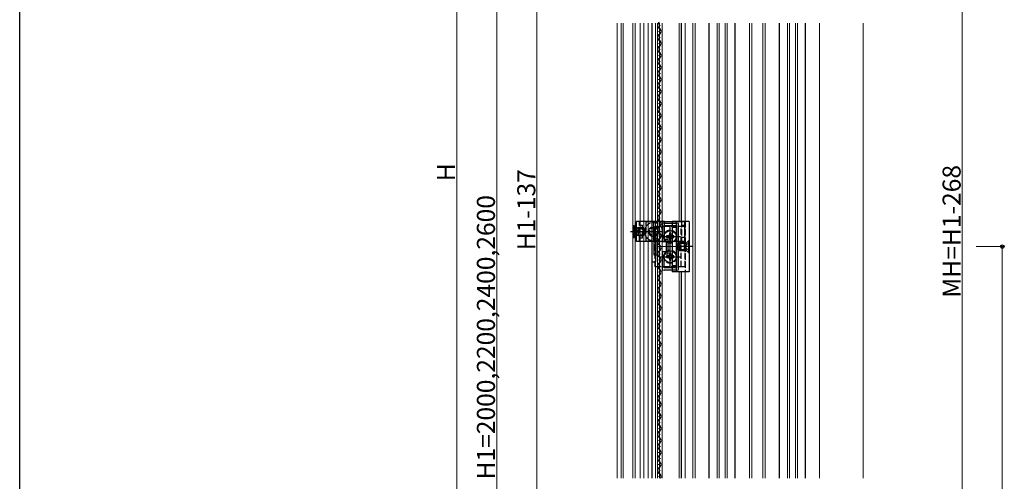
# Model space of a CAD drawing. Extents: x 0 to 1980, y 0 to 3206.
# Drawn here: x 0 to 491, y 2117 to 2347 of the extents above; entities that cross this region are included whole.
import ezdxf

# ---------------------------------------------------------------- set-up
doc = ezdxf.new("R2010")
doc.units = 0
doc.linetypes.add('YCENTER_1', pattern=[13, 10, -1, 1, -1])
doc.linetypes.add('YHIDDEN_1', pattern=[4, 3, -1])
for name, color, linetype, lineweight in [('YKK_11', 7, 'CONTINUOUS', 30), ('YKK_12', 2, 'CONTINUOUS', 13), ('YKK_13', 4, 'CONTINUOUS', 30), ('YKK_D', 6, 'CONTINUOUS', 13)]:
    doc.layers.add(name, color=color, linetype=linetype, lineweight=lineweight)
doc.layers.add('YKK_ZWAK', color=7, linetype='CONTINUOUS')
doc.styles.get("Standard").update_dxf_attribs({"font": 'txt', "bigfont": 'BIGFONT'})

msp = doc.modelspace()

# ---------------------------------------------------------------- linework, layer by layer
at = {"layer": 'YKK_11', "linetype": 'ByBlock', "lineweight": -2, "ltscale": 0.5}
for p, q in [((321.57, 2245.3), (320.61, 2245.11)), ((320.61, 2245.11), (320.61, 2236.11)), ((321.85, 2245.11), (321.57, 2245.3)), ((321.61, 2237.11), (321.61, 2244.11)), ((321.61, 2244.11), (327.81, 2244.11)), ((327.57, 2245.11), (321.85, 2245.11)), ((327.84, 2245.3), (327.57, 2245.11)), ((327.81, 2244.11), (327.81, 2223.11)), ((327.81, 2244.11), (327.81, 2223.11)), ((328.81, 2245.11), (327.84, 2245.3)), ((328.81, 2222.11), (328.81, 2245.11)), ((320.61, 2236.11), (322.61, 2236.11)), ((323.61, 2237.11), (321.61, 2237.11)), ((322.61, 2236.11), (322.61, 2231.11)), ((323.61, 2230.11), (323.61, 2237.11)), ((322.61, 2231.11), (320.61, 2231.11)), ((320.61, 2231.11), (320.61, 2222.11)), ((321.61, 2223.11), (321.61, 2230.11)), ((321.61, 2230.11), (323.61, 2230.11)), ((320.61, 2222.11), (321.57, 2221.92)), ((321.57, 2221.92), (321.85, 2222.11)), ((327.81, 2223.11), (321.61, 2223.11)), ((321.85, 2222.11), (327.57, 2222.11)), ((327.57, 2222.11), (327.85, 2221.92)), ((327.85, 2221.92), (328.81, 2222.11))]:
    msp.add_line(p, q, dxfattribs=at)
at = {"layer": 'YKK_12'}
for p, q in [((298.11, 2118.11), (298.11, 2345.11)), ((300.11, 2118.11), (300.11, 2345.11)), ((301.11, 2118.11), (301.11, 2345.11)), ((306.01, 2118.11), (306.01, 2345.11)), ((307.11, 2118.11), (307.11, 2345.11)), ((309.71, 2345.11), (309.71, 2118.11)), ((311.51, 2345.11), (311.51, 2118.11)), ((313.71, 2118.11), (313.71, 2345.11)), ((315.51, 2118.11), (315.51, 2345.11)), ((315.71, 2118.11), (315.71, 2345.11)), ((317.21, 2118.11), (317.21, 2345.11)), ((318.21, 2345.11), (318.21, 2118.11)), ((319.21, 2345.11), (319.21, 2118.11)), ((319.21, 2118.11), (319.21, 2345.11)), ((320.61, 2118.11), (320.61, 2345.11)), ((329.11, 2345.11), (329.11, 2246.11)), ((330.11, 2246.11), (330.11, 2345.11)), ((330.21, 2345.11), (330.21, 2246.11)), ((332.11, 2246.11), (332.11, 2345.11)), ((335.86, 2345.11), (335.86, 2118.11)), ((337.06, 2345.11), (337.06, 2118.11)), ((348.11, 2118.11), (348.11, 2345.11)), ((349.11, 2118.11), (349.11, 2345.11)), ((352.11, 2118.11), (352.11, 2345.11)), ((353.11, 2118.11), (353.11, 2345.11)), ((364.16, 2345.11), (364.16, 2118.11)), ((365.36, 2345.11), (365.36, 2118.11)), ((370.86, 2118.11), (370.86, 2345.11)), ((372.06, 2118.11), (372.06, 2345.11)), ((383.11, 2118.11), (383.11, 2345.11)), ((384.11, 2118.11), (384.11, 2345.11)), ((387.11, 2118.11), (387.11, 2345.11)), ((388.11, 2118.11), (388.11, 2345.11)), ((399.16, 2118.11), (399.16, 2345.11)), ((420.86, 2118.11), (420.86, 2345.11)), ((329.11, 2221.11), (329.11, 2118.11)), ((330.11, 2118.11), (330.11, 2221.11)), ((330.21, 2221.11), (330.21, 2118.11)), ((332.11, 2118.11), (332.11, 2221.11))]:
    msp.add_line(p, q, dxfattribs=at)
at = {"layer": 'YKK_12', "linetype": 'YCENTER_1'}
msp.add_line((318.11, 2233.61), (331.31, 2233.61), dxfattribs=at)
at = {"layer": 'YKK_13'}
for p, q in [((319.59, 2343.87), (319.59, 2344.07)), ((344.11, 2118.11), (344.11, 2345.11)), ((357.11, 2118.11), (357.11, 2345.11)), ((379.11, 2118.11), (379.11, 2345.11)), ((392.11, 2118.11), (392.11, 2345.11)), ((318.83, 2340.87), (318.83, 2341.07)), ((318.83, 2334.87), (318.83, 2335.07)), ((319.59, 2337.87), (319.59, 2338.07)), ((318.83, 2328.87), (318.83, 2329.07)), ((319.59, 2331.87), (319.59, 2332.07)), ((319.59, 2325.87), (319.59, 2326.07)), ((318.83, 2322.87), (318.83, 2323.07)), ((319.59, 2319.87), (319.59, 2320.07)), ((318.83, 2316.87), (318.83, 2317.07)), ((318.83, 2310.87), (318.83, 2311.07)), ((319.59, 2313.87), (319.59, 2314.07)), ((318.83, 2304.87), (318.83, 2305.07)), ((319.59, 2307.87), (319.59, 2308.07)), ((319.59, 2301.87), (319.59, 2302.07)), ((318.83, 2298.87), (318.83, 2299.07)), ((319.59, 2295.87), (319.59, 2296.07)), ((318.83, 2292.87), (318.83, 2293.07)), ((319.59, 2289.87), (319.59, 2290.07)), ((318.83, 2286.87), (318.83, 2287.07)), ((318.83, 2280.87), (318.83, 2281.07)), ((319.59, 2283.87), (319.59, 2284.07)), ((318.83, 2274.87), (318.83, 2275.07)), ((319.59, 2277.87), (319.59, 2278.07)), ((319.59, 2271.87), (319.59, 2272.07)), ((318.83, 2268.87), (318.83, 2269.07)), ((319.59, 2265.87), (319.59, 2266.07)), ((318.83, 2262.87), (318.83, 2263.07)), ((318.83, 2256.87), (318.83, 2257.07)), ((319.59, 2259.87), (319.59, 2260.07)), ((318.83, 2250.87), (318.83, 2251.07)), ((319.59, 2253.87), (319.59, 2254.07)), ((321.81, 2246.11), (307.81, 2246.11)), ((307.81, 2236.11), (307.81, 2246.11)), ((312.71, 2246.11), (331.71, 2246.11)), ((319.59, 2247.87), (319.59, 2248.07)), ((321.81, 2236.11), (321.81, 2246.11)), ((334.11, 2246.11), (325.61, 2246.11)), ((325.61, 2246.11), (325.61, 2221.11)), ((327.61, 2246.11), (327.61, 2221.11)), ((331.71, 2246.11), (331.71, 2236.11)), ((334.11, 2246.11), (334.11, 2221.11)), ((306.31, 2244.11), (306.31, 2238.11)), ((306.31, 2244.11), (306.56, 2244.11)), ((306.56, 2244.11), (307.49, 2243.18)), ((306.56, 2244.11), (306.56, 2238.11)), ((307.81, 2242.98), (307.81, 2239.23)), ((308.81, 2243.11), (308.25, 2242.97)), ((308.81, 2243.11), (310.91, 2243.11)), ((308.81, 2239.11), (308.81, 2243.11)), ((310.91, 2243.11), (310.91, 2239.11)), ((310.91, 2243.11), (312.31, 2242.41)), ((312.31, 2242.41), (312.31, 2239.81)), ((317.51, 2241.11), (315.51, 2241.11)), ((315.51, 2241.11), (315.51, 2226.11)), ((317.51, 2226.11), (317.51, 2241.11)), ((318.83, 2244.87), (318.83, 2245.07)), ((319.59, 2241.87), (319.59, 2242.07)), ((324.61, 2233.61), (324.61, 2243.61)), ((306.31, 2238.11), (306.56, 2238.11)), ((306.56, 2238.11), (307.49, 2239.04)), ((321.81, 2236.11), (307.81, 2236.11)), ((308.81, 2239.11), (308.25, 2239.25)), ((308.81, 2239.11), (310.91, 2239.11)), ((312.31, 2239.81), (310.91, 2239.11)), ((331.71, 2236.11), (312.71, 2236.11)), ((318.21, 2237.61), (316.41, 2237.61)), ((316.41, 2237.61), (316.41, 2229.61)), ((318.21, 2229.61), (318.21, 2237.61)), ((318.83, 2238.87), (318.83, 2239.07)), ((319.59, 2235.87), (319.59, 2236.07)), ((319.61, 2238.61), (329.61, 2238.61)), ((323.53, 2238.97), (322.81, 2238.97)), ((322.81, 2238.97), (322.81, 2238.25)), ((322.81, 2238.25), (323.53, 2238.25)), ((324.97, 2240.41), (324.25, 2240.41)), ((324.25, 2240.41), (324.25, 2239.69)), ((324.25, 2237.53), (324.25, 2236.81)), ((324.25, 2236.81), (324.97, 2236.81)), ((324.97, 2239.69), (324.97, 2240.41)), ((324.97, 2236.81), (324.97, 2237.53)), ((326.41, 2238.97), (325.69, 2238.97)), ((325.69, 2238.25), (326.41, 2238.25)), ((326.41, 2238.25), (326.41, 2238.97)), ((333.86, 2236.61), (332.93, 2235.68)), ((334.11, 2236.61), (333.86, 2236.61)), ((333.86, 2230.61), (333.86, 2236.61)), ((334.11, 2230.61), (334.11, 2236.61)), ((318.83, 2232.87), (318.83, 2233.07)), ((324.61, 2223.61), (324.61, 2233.61)), ((328.11, 2234.91), (329.51, 2235.61)), ((328.11, 2232.31), (328.11, 2234.91)), ((329.51, 2231.61), (328.11, 2232.31)), ((331.61, 2235.61), (329.51, 2235.61)), ((329.51, 2231.61), (329.51, 2235.61)), ((331.61, 2231.61), (329.51, 2231.61)), ((331.61, 2235.61), (331.61, 2231.61)), ((331.61, 2235.61), (332.17, 2235.47)), ((331.61, 2231.61), (332.17, 2231.75)), ((332.61, 2231.73), (332.61, 2235.48)), ((333.86, 2230.61), (332.93, 2231.54)), ((315.51, 2226.11), (317.51, 2226.11)), ((316.41, 2229.61), (318.21, 2229.61)), ((318.83, 2226.87), (318.83, 2227.07)), ((319.59, 2229.87), (319.59, 2230.07)), ((319.61, 2228.61), (329.61, 2228.61)), ((323.53, 2228.97), (322.81, 2228.97)), ((322.81, 2228.97), (322.81, 2228.25)), ((322.81, 2228.25), (323.53, 2228.25)), ((324.97, 2230.41), (324.25, 2230.41)), ((324.25, 2230.41), (324.25, 2229.69)), ((324.25, 2227.53), (324.25, 2226.81)), ((324.25, 2226.81), (324.97, 2226.81)), ((324.97, 2229.69), (324.97, 2230.41)), ((324.97, 2226.81), (324.97, 2227.53)), ((326.41, 2228.97), (325.69, 2228.97)), ((325.69, 2228.25), (326.41, 2228.25)), ((326.41, 2228.25), (326.41, 2228.97)), ((334.11, 2230.61), (333.86, 2230.61)), ((318.83, 2220.87), (318.83, 2221.07)), ((319.59, 2223.87), (319.59, 2224.07)), ((327.61, 2224.11), (325.61, 2224.11)), ((334.11, 2221.11), (325.61, 2221.11)), ((319.59, 2217.87), (319.59, 2218.07)), ((318.83, 2214.87), (318.83, 2215.07)), ((319.59, 2211.87), (319.59, 2212.07)), ((318.83, 2208.87), (318.83, 2209.07)), ((318.83, 2202.87), (318.83, 2203.07)), ((319.59, 2205.87), (319.59, 2206.07)), ((318.83, 2196.87), (318.83, 2197.07)), ((319.59, 2199.87), (319.59, 2200.07)), ((319.59, 2193.87), (319.59, 2194.07)), ((318.83, 2190.87), (318.83, 2191.07)), ((319.59, 2187.87), (319.59, 2188.07)), ((318.83, 2184.87), (318.83, 2185.07)), ((319.59, 2181.87), (319.59, 2182.07)), ((318.83, 2178.87), (318.83, 2179.07)), ((318.83, 2172.87), (318.83, 2173.07)), ((319.59, 2175.87), (319.59, 2176.07)), ((318.83, 2166.87), (318.83, 2167.07)), ((319.59, 2169.87), (319.59, 2170.07)), ((319.59, 2163.87), (319.59, 2164.07)), ((318.83, 2160.87), (318.83, 2161.07)), ((319.59, 2157.87), (319.59, 2158.07)), ((318.83, 2154.87), (318.83, 2155.07)), ((318.83, 2148.87), (318.83, 2149.07)), ((319.59, 2151.87), (319.59, 2152.07)), ((318.83, 2142.87), (318.83, 2143.07)), ((319.59, 2145.87), (319.59, 2146.07)), ((319.59, 2139.87), (319.59, 2140.07)), ((318.83, 2136.87), (318.83, 2137.07)), ((319.59, 2133.87), (319.59, 2134.07)), ((318.83, 2130.87), (318.83, 2131.07)), ((319.59, 2127.87), (319.59, 2128.07)), ((318.83, 2124.87), (318.83, 2125.07)), ((318.83, 2118.87), (318.83, 2119.07)), ((319.59, 2121.87), (319.59, 2122.07))]:
    msp.add_line(p, q, dxfattribs=at)
at = {"layer": 'YKK_13', "linetype": 'YHIDDEN_1'}
for p, q in [((309.31, 2236.11), (309.31, 2246.11)), ((312.71, 2236.11), (312.71, 2246.11)), ((330.21, 2246.11), (330.21, 2236.11)), ((332.11, 2246.11), (332.11, 2221.11)), ((306.31, 2242.91), (307.62, 2242.25)), ((307.62, 2242.25), (308.23, 2241.11)), ((307.62, 2239.96), (308.23, 2241.11)), ((308.81, 2242.73), (307.86, 2242.97)), ((308.81, 2242.73), (311.67, 2242.73)), ((309.31, 2244.26), (310.81, 2244.26)), ((310.81, 2237.96), (310.81, 2244.26)), ((332.11, 2243.61), (317.11, 2243.61)), ((317.11, 2223.61), (317.11, 2243.61)), ((327.61, 2243.11), (325.61, 2243.11)), ((330.11, 2223.61), (330.11, 2243.61)), ((331.71, 2244.11), (330.21, 2244.11)), ((332.11, 2223.61), (332.11, 2243.61)), ((306.31, 2239.31), (307.62, 2239.96)), ((308.81, 2239.49), (307.86, 2239.25)), ((308.81, 2239.49), (311.67, 2239.49)), ((309.31, 2237.96), (310.81, 2237.96)), ((331.71, 2238.11), (330.21, 2238.11)), ((331.61, 2235.23), (328.75, 2235.23)), ((331.61, 2231.99), (328.75, 2231.99)), ((331.61, 2235.23), (332.56, 2235.47)), ((331.61, 2231.99), (332.56, 2231.75)), ((332.79, 2234.75), (332.19, 2233.61)), ((332.79, 2232.46), (332.19, 2233.61)), ((334.11, 2235.41), (332.79, 2234.75)), ((334.11, 2231.81), (332.79, 2232.46)), ((332.11, 2223.61), (317.11, 2223.61))]:
    msp.add_line(p, q, dxfattribs=at)
at = {"layer": 'YKK_13', "linetype": 'YCENTER_1'}
for p, q in [((316.31, 2245.61), (316.31, 2236.61)), ((304.81, 2241.11), (312.8, 2241.11)), ((311.81, 2241.11), (320.81, 2241.11)), ((335.61, 2233.61), (327.62, 2233.61))]:
    msp.add_line(p, q, dxfattribs=at)
at = {"layer": 'YKK_13', "linetype": 'YHIDDEN_1'}
for centre, radius in [((316.31, 2241.11), 2.5), ((316.31, 2241.11), 2.15), ((316.31, 2241.11), 2), ((324.61, 2238.61), 3.25), ((324.61, 2228.61), 3.25)]:
    msp.add_circle(centre, radius, dxfattribs=at)
at = {"layer": 'YKK_13'}
for centre in [(324.61, 2238.61), (324.61, 2228.61)]:
    msp.add_circle(centre, 3, dxfattribs=at)
for centre, radius, start, end in [((320.04, 2343.97), 1.72, 119.2025, 240.7975), ((320.04, 2337.97), 1.72, 119.2025, 240.7975), ((318.37, 2340.97), 1.72, 299.2025, 60.7975), ((318.37, 2334.97), 1.72, 299.2025, 60.7975), ((320.04, 2331.97), 1.72, 119.2025, 240.7975), ((318.37, 2328.97), 1.72, 299.2025, 60.7975), ((320.04, 2325.97), 1.72, 119.2025, 240.7975), ((318.37, 2322.97), 1.72, 299.2025, 60.7975), ((320.04, 2319.97), 1.72, 119.2025, 240.7975), ((320.04, 2313.97), 1.72, 119.2025, 240.7975), ((318.37, 2316.97), 1.72, 299.2025, 60.7975), ((320.04, 2307.97), 1.72, 119.2025, 240.7975), ((318.37, 2310.97), 1.72, 299.2025, 60.7975), ((318.37, 2304.97), 1.72, 299.2025, 60.7975), ((320.04, 2301.97), 1.72, 119.2025, 240.7975), ((318.37, 2298.97), 1.72, 299.2025, 60.7975), ((320.04, 2295.97), 1.72, 119.2025, 240.7975), ((320.04, 2289.97), 1.72, 119.2025, 240.7975), ((318.37, 2292.97), 1.72, 299.2025, 60.7975), ((320.04, 2283.97), 1.72, 119.2025, 240.7975), ((318.37, 2286.97), 1.72, 299.2025, 60.7975), ((318.37, 2280.97), 1.72, 299.2025, 60.7975), ((320.04, 2277.97), 1.72, 119.2025, 240.7975), ((318.37, 2274.97), 1.72, 299.2025, 60.7975), ((320.04, 2271.97), 1.72, 119.2025, 240.7975), ((318.37, 2268.97), 1.72, 299.2025, 60.7975), ((320.04, 2265.97), 1.72, 119.2025, 240.7975), ((320.04, 2259.97), 1.72, 119.2025, 240.7975), ((318.37, 2262.97), 1.72, 299.2025, 60.7975), ((320.04, 2253.97), 1.72, 119.2025, 240.7975), ((318.37, 2256.97), 1.72, 299.2025, 60.7975), ((318.37, 2250.97), 1.72, 299.2025, 60.7975), ((320.04, 2247.97), 1.72, 119.2025, 240.7975), ((318.37, 2244.97), 1.72, 299.2025, 60.7975), ((308.05, 2243.74), 0.8, 225, 284.0362), ((316.31, 2241.11), 4.5, 143.1301, 216.8699), ((320.04, 2241.97), 1.72, 119.2025, 240.7975), ((308.05, 2238.47), 0.8, 75.9638, 135), ((320.04, 2235.97), 1.72, 119.2025, 240.7975), ((318.37, 2238.97), 1.72, 299.2025, 60.7975), ((323.53, 2239.69), 0.72, 270, 0), ((323.53, 2237.53), 0.72, 0, 90), ((325.69, 2239.69), 0.72, 180, 270), ((325.69, 2237.53), 0.72, 90, 180), ((320.04, 2229.97), 1.72, 119.2025, 240.7975), ((318.37, 2232.97), 1.72, 299.2025, 60.7975), ((332.36, 2236.24), 0.8, 255.9638, 315), ((332.36, 2230.97), 0.8, 45, 104.0362), ((318.37, 2226.97), 1.72, 299.2025, 60.7975), ((323.53, 2229.69), 0.72, 270, 0), ((323.53, 2227.53), 0.72, 0, 90), ((325.69, 2229.69), 0.72, 180, 270), ((325.69, 2227.53), 0.72, 90, 180), ((320.04, 2223.97), 1.72, 119.2025, 240.7975), ((318.37, 2220.97), 1.72, 299.2025, 60.7975), ((320.04, 2217.97), 1.72, 119.2025, 240.7975), ((318.37, 2214.97), 1.72, 299.2025, 60.7975), ((320.04, 2211.97), 1.72, 119.2025, 240.7975), ((320.04, 2205.97), 1.72, 119.2025, 240.7975), ((318.37, 2208.97), 1.72, 299.2025, 60.7975), ((320.04, 2199.97), 1.72, 119.2025, 240.7975), ((318.37, 2202.97), 1.72, 299.2025, 60.7975), ((318.37, 2196.97), 1.72, 299.2025, 60.7975), ((320.04, 2193.97), 1.72, 119.2025, 240.7975), ((318.37, 2190.97), 1.72, 299.2025, 60.7975), ((320.04, 2187.97), 1.72, 119.2025, 240.7975), ((320.04, 2181.97), 1.72, 119.2025, 240.7975), ((318.37, 2184.97), 1.72, 299.2025, 60.7975), ((320.04, 2175.97), 1.72, 119.2025, 240.7975), ((318.37, 2178.97), 1.72, 299.2025, 60.7975), ((318.37, 2172.97), 1.72, 299.2025, 60.7975), ((320.04, 2169.97), 1.72, 119.2025, 240.7975), ((318.37, 2166.97), 1.72, 299.2025, 60.7975), ((320.04, 2163.97), 1.72, 119.2025, 240.7975), ((318.37, 2160.97), 1.72, 299.2025, 60.7975), ((320.04, 2157.97), 1.72, 119.2025, 240.7975), ((320.04, 2151.97), 1.72, 119.2025, 240.7975), ((318.37, 2154.97), 1.72, 299.2025, 60.7975), ((320.04, 2145.97), 1.72, 119.2025, 240.7975), ((318.37, 2148.97), 1.72, 299.2025, 60.7975), ((318.37, 2142.97), 1.72, 299.2025, 60.7975), ((320.04, 2139.97), 1.72, 119.2025, 240.7975), ((318.37, 2136.97), 1.72, 299.2025, 60.7975), ((320.04, 2133.97), 1.72, 119.2025, 240.7975), ((320.04, 2127.97), 1.72, 119.2025, 240.7975), ((318.37, 2130.97), 1.72, 299.2025, 60.7975), ((320.04, 2121.97), 1.72, 119.2025, 240.7975), ((318.37, 2124.97), 1.72, 299.2025, 60.7975), ((318.37, 2118.97), 1.72, 330.1057, 60.7975)]:
    msp.add_arc(centre, radius, start, end, dxfattribs=at)
at = {"layer": 'YKK_13', "linetype": 'YHIDDEN_1'}
msp.add_arc((316.31, 2241.11), 4.5, 216.8699, 143.1301, dxfattribs=at)
at = {"layer": 'YKK_D'}
for p, q in [((218.11, 1817.11), (218.11, 2720.11)), ((238.11, 2559.11), (238.11, 1803.11)), ((258.11, 2558.11), (258.11, 1939.11)), ((470.36, 1989.61), (470.36, 2477.61)), ((477.36, 2233.61), (491.36, 2233.61)), ((490.36, 2233.61), (490.36, 1803.11))]:
    msp.add_line(p, q, dxfattribs=at)
at = {"layer": 'YKK_D', "linetype": 'ByBlock', "lineweight": -2}
msp.add_circle((490.36, 2233.61), 0.85, dxfattribs=at)
at = {"layer": 'YKK_ZWAK'}
msp.add_line((0, 0), (0, 3120), dxfattribs=at)

# ---------------------------------------------------------------- texts
at = {"layer": 'YKK_D'}
for s, p in [('H', (217.31, 2266.21)), ('H1-137', (257.31, 2231.81)), ('MH=H1-268', (469.56, 2208.17)), ('H1=2000,2200,2400,2600', (237.17, 2117.51))]:
    msp.add_text(s, height=9, rotation=90, dxfattribs=at).set_placement(p)

doc.saveas('drawing.dxf')
